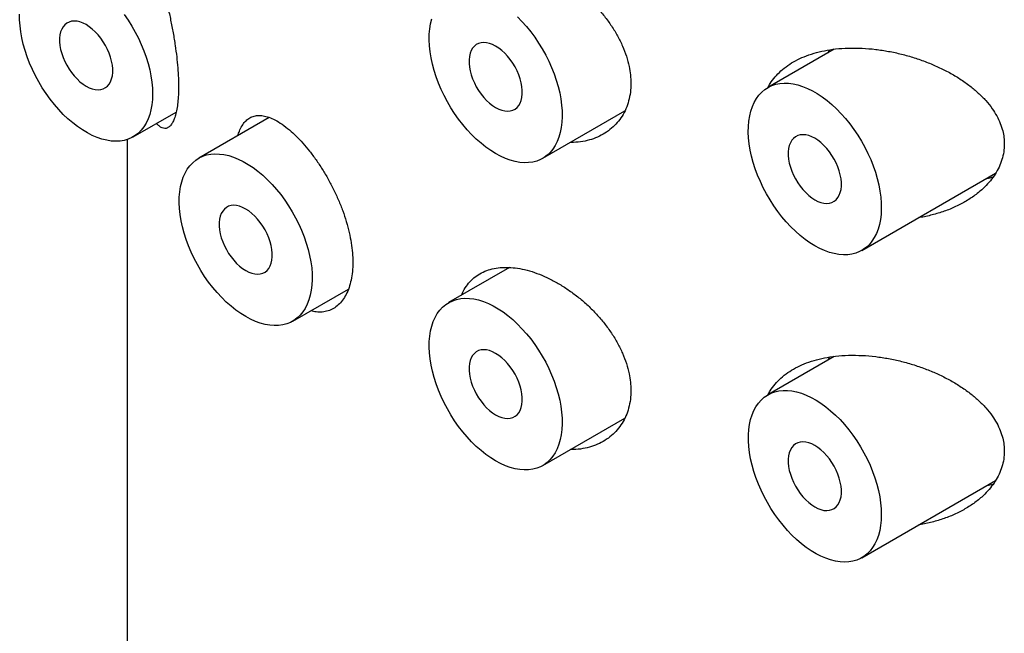
# Model space of a CAD drawing. Units: millimetres. Extents: x 8 to 853, y 12 to 679.
# Drawn here: x 784 to 797, y 174 to 182 of the extents above; entities that cross this region are included whole.
import ezdxf

# ---------------------------------------------------------------- set-up
doc = ezdxf.new("R2010")
doc.units = ezdxf.units.MM

msp = doc.modelspace()

# ---------------------------------------------------------------- linework, layer by layer
at = {"color": 7, "linetype": 'Continuous', "lineweight": 30}
for p, q in [((794.831, 181.929), (793.948, 181.419)), ((794.75, 181.882), (794.77, 181.92)), ((785.511, 180.764), (786.083, 181.094)), ((790.955, 180.479), (792.046, 181.108)), ((787.321, 181.022), (786.382, 180.48)), ((785.432, 180.729), (785.432, 92.496)), ((795.198, 179.254), (796.977, 180.281)), ((790.514, 179.028), (789.705, 178.561)), ((787.632, 178.315), (788.373, 178.742)), ((794.831, 177.846), (793.948, 177.337)), ((794.75, 177.799), (794.77, 177.837)), ((790.955, 176.396), (792.046, 177.026)), ((795.198, 175.171), (796.977, 176.198))]:
    msp.add_line(p, q, dxfattribs=at)
at = {"color": 7, "linetype": 'Continuous', "lineweight": 30, "flags": 128}
for points in [[(785.77, 181.336), (785.767, 181.262), (785.76, 181.191), (785.748, 181.124), (785.731, 181.061), (785.71, 181.002), (785.684, 180.947), (785.654, 180.898), (785.619, 180.854), (785.581, 180.815), (785.539, 180.782), (785.493, 180.754), (785.444, 180.733), (785.392, 180.717), (785.337, 180.708), (785.28, 180.705), (785.22, 180.708), (785.159, 180.718), (785.096, 180.734), (785.032, 180.755), (784.967, 180.783), (784.902, 180.816), (784.837, 180.856), (784.772, 180.9), (784.707, 180.95), (784.644, 181.004), (784.582, 181.063), (784.521, 181.127), (784.463, 181.194), (784.407, 181.265), (784.353, 181.339), (784.302, 181.416), (784.255, 181.495), (784.211, 181.577), (784.171, 181.659), (784.134, 181.743), (784.102, 181.827), (784.074, 181.911), (784.05, 181.995), (784.031, 182.078), (784.017, 182.16), (784.007, 182.241), (784.002, 182.319), (784.002, 182.394)], [(785.392, 182.391), (785.444, 182.315), (785.493, 182.237), (785.539, 182.157), (785.581, 182.075), (785.619, 181.992), (785.654, 181.908), (785.684, 181.823), (785.71, 181.739), (785.731, 181.656), (785.748, 181.573), (785.76, 181.492), (785.767, 181.413), (785.77, 181.336)], [(790.619, 182.359), (790.68, 182.297), (790.739, 182.231), (790.796, 182.16), (790.85, 182.087), (790.901, 182.011), (790.95, 181.932), (790.995, 181.851), (791.036, 181.769), (791.073, 181.686), (791.107, 181.602), (791.136, 181.517), (791.16, 181.433), (791.181, 181.35), (791.196, 181.268), (791.207, 181.187), (791.213, 181.108), (791.214, 181.032), (791.211, 180.959), (791.202, 180.889), (791.189, 180.823), (791.171, 180.761), (791.149, 180.703), (791.122, 180.65), (791.09, 180.601), (791.055, 180.558), (791.016, 180.521), (790.973, 180.489), (790.926, 180.463), (790.876, 180.443), (790.823, 180.429), (790.768, 180.422), (790.71, 180.42), (790.65, 180.425), (790.588, 180.436), (790.525, 180.453), (790.461, 180.477), (790.396, 180.506), (790.33, 180.541)], [(784.886, 181.438), (784.927, 181.417), (784.967, 181.402), (785.007, 181.393), (785.044, 181.39), (785.08, 181.393), (785.113, 181.402), (785.143, 181.418), (785.169, 181.439), (785.192, 181.465), (785.21, 181.497), (785.224, 181.534), (785.234, 181.574), (785.239, 181.619), (785.239, 181.666), (785.234, 181.716), (785.224, 181.768), (785.21, 181.821), (785.192, 181.874), (785.169, 181.926), (785.143, 181.978), (785.113, 182.028), (785.08, 182.075), (785.044, 182.12), (785.007, 182.16), (784.967, 182.197), (784.927, 182.228), (784.886, 182.255), (784.845, 182.276), (784.804, 182.291), (784.765, 182.3), (784.727, 182.303), (784.691, 182.3), (784.658, 182.29), (784.629, 182.275), (784.602, 182.254), (784.58, 182.227), (784.561, 182.195), (784.547, 182.159), (784.538, 182.118), (784.533, 182.074), (784.533, 182.026), (784.538, 181.976), (784.547, 181.925), (784.561, 181.872), (784.58, 181.819), (784.602, 181.766), (784.629, 181.715), (784.658, 181.665), (784.691, 181.617), (784.727, 181.573), (784.765, 181.533), (784.804, 181.496), (784.845, 181.465), (784.886, 181.438)], [(790.33, 180.541), (790.265, 180.581), (790.2, 180.627), (790.136, 180.678), (790.073, 180.734), (790.011, 180.794), (789.951, 180.858), (789.893, 180.927), (789.838, 180.998), (789.785, 181.073), (789.735, 181.151), (789.688, 181.23), (789.645, 181.312), (789.606, 181.395), (789.57, 181.479), (789.539, 181.563), (789.512, 181.647), (789.49, 181.731), (789.472, 181.814), (789.459, 181.896), (789.45, 181.975), (789.447, 182.053), (789.448, 182.127), (789.454, 182.199), (789.465, 182.267), (789.48, 182.331)], [(790.33, 181.153), (790.371, 181.132), (790.412, 181.117), (790.451, 181.108), (790.489, 181.105), (790.525, 181.108), (790.558, 181.117), (790.588, 181.133), (790.614, 181.154), (790.637, 181.18), (790.655, 181.212), (790.669, 181.249), (790.679, 181.289), (790.683, 181.334), (790.683, 181.381), (790.679, 181.431), (790.669, 181.483), (790.655, 181.536), (790.637, 181.589), (790.614, 181.641), (790.588, 181.693), (790.558, 181.743), (790.525, 181.79), (790.489, 181.835), (790.451, 181.875), (790.412, 181.911), (790.371, 181.943), (790.33, 181.97), (790.289, 181.99), (790.249, 182.006), (790.209, 182.015), (790.172, 182.018), (790.136, 182.015), (790.103, 182.005), (790.073, 181.99), (790.047, 181.969), (790.024, 181.942), (790.006, 181.91), (789.992, 181.874), (789.982, 181.833), (789.977, 181.789), (789.977, 181.741), (789.982, 181.691), (789.992, 181.64), (790.006, 181.587), (790.024, 181.534), (790.047, 181.481), (790.073, 181.43), (790.103, 181.38), (790.136, 181.332), (790.172, 181.288), (790.209, 181.247), (790.249, 181.211), (790.289, 181.179), (790.33, 181.153)], [(794.573, 179.316), (794.508, 179.356), (794.443, 179.402), (794.379, 179.453), (794.316, 179.509), (794.254, 179.569), (794.194, 179.634), (794.136, 179.702), (794.08, 179.774), (794.027, 179.849), (793.978, 179.926), (793.931, 180.006), (793.888, 180.087), (793.849, 180.17), (793.813, 180.254), (793.782, 180.338), (793.755, 180.423), (793.732, 180.507), (793.715, 180.589), (793.701, 180.671), (793.693, 180.751), (793.689, 180.828), (793.691, 180.903), (793.697, 180.974), (793.707, 181.042), (793.723, 181.107), (793.743, 181.167), (793.768, 181.222), (793.797, 181.273), (793.83, 181.319), (793.868, 181.359), (793.909, 181.394), (793.954, 181.422), (794.002, 181.445), (794.054, 181.462), (794.108, 181.473), (794.165, 181.478), (794.224, 181.476), (794.284, 181.468), (794.347, 181.454), (794.411, 181.434), (794.475, 181.408), (794.54, 181.375), (794.606, 181.338), (794.671, 181.295), (794.735, 181.246), (794.799, 181.193), (794.862, 181.135), (794.923, 181.072), (794.982, 181.006), (795.038, 180.936), (795.093, 180.862), (795.144, 180.786), (795.192, 180.708), (795.237, 180.627), (795.278, 180.545), (795.316, 180.461), (795.349, 180.377), (795.378, 180.293), (795.403, 180.209), (795.423, 180.125), (795.439, 180.043), (795.45, 179.962), (795.456, 179.884), (795.457, 179.808), (795.453, 179.734), (795.445, 179.664), (795.432, 179.598), (795.414, 179.536), (795.391, 179.478), (795.364, 179.425), (795.333, 179.377), (795.298, 179.334), (795.258, 179.296), (795.215, 179.265), (795.169, 179.239), (795.119, 179.219), (795.066, 179.205), (795.01, 179.197), (794.952, 179.196), (794.892, 179.201), (794.831, 179.212), (794.767, 179.229), (794.703, 179.252), (794.638, 179.281), (794.573, 179.316)], [(794.573, 179.928), (794.614, 179.907), (794.655, 179.892), (794.694, 179.883), (794.732, 179.88), (794.767, 179.883), (794.8, 179.893), (794.83, 179.908), (794.857, 179.929), (794.879, 179.956), (794.898, 179.988), (794.912, 180.024), (794.921, 180.065), (794.926, 180.109), (794.926, 180.157), (794.921, 180.207), (794.912, 180.258), (794.898, 180.311), (794.879, 180.364), (794.857, 180.417), (794.83, 180.468), (794.8, 180.518), (794.767, 180.566), (794.732, 180.61), (794.694, 180.65), (794.655, 180.687), (794.614, 180.718), (794.573, 180.745), (794.532, 180.766), (794.492, 180.781), (794.452, 180.79), (794.414, 180.793), (794.379, 180.79), (794.346, 180.781), (794.316, 180.765), (794.289, 180.744), (794.267, 180.718), (794.248, 180.686), (794.234, 180.649), (794.225, 180.609), (794.22, 180.564), (794.22, 180.517), (794.225, 180.467), (794.234, 180.415), (794.248, 180.362), (794.267, 180.309), (794.289, 180.257), (794.316, 180.205), (794.346, 180.155), (794.379, 180.108), (794.414, 180.063), (794.452, 180.023), (794.492, 179.986), (794.532, 179.955), (794.573, 179.928)], [(787.007, 178.376), (786.942, 178.417), (786.877, 178.463), (786.813, 178.514), (786.749, 178.569), (786.688, 178.63), (786.628, 178.694), (786.57, 178.762), (786.514, 178.834), (786.461, 178.909), (786.412, 178.987), (786.365, 179.066), (786.322, 179.148), (786.282, 179.231), (786.247, 179.315), (786.216, 179.399), (786.189, 179.483), (786.166, 179.567), (786.149, 179.65), (786.135, 179.731), (786.127, 179.811), (786.123, 179.888), (786.124, 179.963), (786.131, 180.035), (786.141, 180.103), (786.157, 180.167), (786.177, 180.227), (786.202, 180.283), (786.231, 180.334), (786.264, 180.379), (786.302, 180.419), (786.343, 180.454), (786.388, 180.483), (786.436, 180.506), (786.487, 180.523), (786.542, 180.534), (786.598, 180.538), (786.657, 180.536), (786.718, 180.528), (786.781, 180.514), (786.845, 180.494), (786.909, 180.468), (786.974, 180.436), (787.04, 180.398), (787.105, 180.355), (787.169, 180.307), (787.233, 180.253), (787.296, 180.195), (787.357, 180.133), (787.416, 180.066), (787.472, 179.996), (787.527, 179.923), (787.578, 179.847), (787.626, 179.768), (787.671, 179.687), (787.712, 179.605), (787.75, 179.522), (787.783, 179.437), (787.812, 179.353), (787.837, 179.269), (787.857, 179.186), (787.873, 179.103), (787.884, 179.023), (787.89, 178.944), (787.891, 178.868), (787.887, 178.795), (787.879, 178.725), (787.866, 178.659), (787.848, 178.596), (787.825, 178.539), (787.798, 178.485), (787.767, 178.437), (787.732, 178.394), (787.692, 178.357), (787.649, 178.325), (787.602, 178.299), (787.553, 178.279), (787.5, 178.265), (787.444, 178.258), (787.386, 178.256), (787.326, 178.261), (787.265, 178.272), (787.201, 178.289), (787.137, 178.312), (787.072, 178.342), (787.007, 178.376)], [(787.007, 178.989), (787.048, 178.968), (787.089, 178.953), (787.128, 178.944), (787.166, 178.941), (787.201, 178.944), (787.234, 178.953), (787.264, 178.968), (787.291, 178.99), (787.313, 179.016), (787.332, 179.048), (787.346, 179.085), (787.355, 179.125), (787.36, 179.17), (787.36, 179.217), (787.355, 179.267), (787.346, 179.319), (787.332, 179.371), (787.313, 179.424), (787.291, 179.477), (787.264, 179.529), (787.234, 179.579), (787.201, 179.626), (787.166, 179.67), (787.128, 179.711), (787.089, 179.747), (787.048, 179.779), (787.007, 179.805), (786.966, 179.826), (786.925, 179.841), (786.886, 179.851), (786.848, 179.854), (786.813, 179.85), (786.78, 179.841), (786.75, 179.826), (786.723, 179.805), (786.701, 179.778), (786.682, 179.746), (786.668, 179.71), (786.659, 179.669), (786.654, 179.625), (786.654, 179.577), (786.659, 179.527), (786.668, 179.476), (786.682, 179.423), (786.701, 179.37), (786.723, 179.317), (786.75, 179.265), (786.78, 179.216), (786.813, 179.168), (786.848, 179.124), (786.886, 179.083), (786.925, 179.047), (786.966, 179.015), (787.007, 178.989)], [(790.33, 176.458), (790.265, 176.498), (790.2, 176.544), (790.136, 176.595), (790.073, 176.651), (790.011, 176.711), (789.951, 176.776), (789.893, 176.844), (789.838, 176.916), (789.785, 176.991), (789.735, 177.068), (789.688, 177.148), (789.645, 177.229), (789.606, 177.312), (789.57, 177.396), (789.539, 177.48), (789.512, 177.565), (789.49, 177.648), (789.472, 177.731), (789.459, 177.813), (789.45, 177.892), (789.447, 177.97), (789.448, 178.045), (789.454, 178.116), (789.465, 178.184), (789.48, 178.249), (789.5, 178.309), (789.525, 178.364), (789.554, 178.415), (789.588, 178.461), (789.625, 178.501), (789.666, 178.536), (789.711, 178.564), (789.759, 178.587), (789.811, 178.604), (789.865, 178.615), (789.922, 178.62), (789.981, 178.618), (790.042, 178.61), (790.104, 178.596), (790.168, 178.576), (790.233, 178.549), (790.298, 178.517), (790.363, 178.48), (790.428, 178.437), (790.493, 178.388), (790.557, 178.335), (790.619, 178.277), (790.68, 178.214), (790.739, 178.148), (790.796, 178.078), (790.85, 178.004), (790.901, 177.928), (790.95, 177.849), (790.995, 177.769), (791.036, 177.686), (791.073, 177.603), (791.107, 177.519), (791.136, 177.435), (791.16, 177.35), (791.181, 177.267), (791.196, 177.185), (791.207, 177.104), (791.213, 177.026), (791.214, 176.95), (791.211, 176.876), (791.202, 176.806), (791.189, 176.74), (791.171, 176.678), (791.149, 176.62), (791.122, 176.567), (791.09, 176.519), (791.055, 176.476), (791.016, 176.438), (790.973, 176.406), (790.926, 176.381), (790.876, 176.361), (790.823, 176.347), (790.768, 176.339), (790.71, 176.338), (790.65, 176.342), (790.588, 176.353), (790.525, 176.371), (790.461, 176.394), (790.396, 176.423), (790.33, 176.458)], [(790.33, 177.07), (790.371, 177.049), (790.412, 177.034), (790.451, 177.025), (790.489, 177.022), (790.525, 177.025), (790.558, 177.035), (790.588, 177.05), (790.614, 177.071), (790.637, 177.098), (790.655, 177.129), (790.669, 177.166), (790.679, 177.207), (790.683, 177.251), (790.683, 177.299), (790.679, 177.348), (790.669, 177.4), (790.655, 177.453), (790.637, 177.506), (790.614, 177.559), (790.588, 177.61), (790.558, 177.66), (790.525, 177.708), (790.489, 177.752), (790.451, 177.792), (790.412, 177.829), (790.371, 177.86), (790.33, 177.887), (790.289, 177.908), (790.249, 177.923), (790.209, 177.932), (790.172, 177.935), (790.136, 177.932), (790.103, 177.923), (790.073, 177.907), (790.047, 177.886), (790.024, 177.859), (790.006, 177.828), (789.992, 177.791), (789.982, 177.75), (789.977, 177.706), (789.977, 177.659), (789.982, 177.609), (789.992, 177.557), (790.006, 177.504), (790.024, 177.451), (790.047, 177.398), (790.073, 177.347), (790.103, 177.297), (790.136, 177.25), (790.172, 177.205), (790.209, 177.165), (790.249, 177.128), (790.289, 177.097), (790.33, 177.07)], [(795.457, 175.744), (795.455, 175.67), (795.447, 175.599), (795.435, 175.532), (795.419, 175.468), (795.397, 175.409), (795.371, 175.355), (795.341, 175.306), (795.307, 175.261), (795.268, 175.222), (795.226, 175.189), (795.18, 175.162), (795.131, 175.14), (795.079, 175.125), (795.024, 175.116), (794.967, 175.113), (794.908, 175.116), (794.846, 175.126), (794.783, 175.141), (794.719, 175.163), (794.655, 175.191), (794.589, 175.224), (794.524, 175.263), (794.459, 175.308), (794.395, 175.357), (794.331, 175.412), (794.269, 175.471), (794.209, 175.534), (794.15, 175.602), (794.094, 175.673), (794.04, 175.747), (793.99, 175.824), (793.942, 175.903), (793.898, 175.984), (793.858, 176.067), (793.822, 176.15), (793.789, 176.235), (793.761, 176.319), (793.738, 176.403), (793.719, 176.486), (793.704, 176.568), (793.695, 176.648), (793.69, 176.726), (793.69, 176.802), (793.695, 176.874), (793.704, 176.943), (793.719, 177.008), (793.738, 177.07), (793.761, 177.126), (793.789, 177.178), (793.822, 177.225), (793.858, 177.267), (793.898, 177.303), (793.942, 177.333), (793.99, 177.358), (794.04, 177.376), (794.094, 177.388), (794.15, 177.394), (794.209, 177.394), (794.269, 177.388), (794.331, 177.375), (794.395, 177.357), (794.459, 177.332), (794.524, 177.301), (794.589, 177.265), (794.655, 177.223), (794.719, 177.176), (794.783, 177.124), (794.846, 177.067), (794.908, 177.006), (794.967, 176.94), (795.024, 176.871), (795.079, 176.798), (795.131, 176.723), (795.18, 176.645), (795.226, 176.564), (795.268, 176.483), (795.307, 176.399), (795.341, 176.315), (795.371, 176.231), (795.397, 176.147), (795.419, 176.063), (795.435, 175.981), (795.447, 175.9), (795.455, 175.82), (795.457, 175.744)], [(794.573, 175.846), (794.614, 175.825), (794.655, 175.81), (794.694, 175.8), (794.732, 175.798), (794.767, 175.801), (794.8, 175.81), (794.83, 175.825), (794.857, 175.846), (794.879, 175.873), (794.898, 175.905), (794.912, 175.941), (794.921, 175.982), (794.926, 176.026), (794.926, 176.074), (794.921, 176.124), (794.912, 176.176), (794.898, 176.228), (794.879, 176.281), (794.857, 176.334), (794.83, 176.386), (794.8, 176.436), (794.767, 176.483), (794.732, 176.527), (794.694, 176.568), (794.655, 176.604), (794.614, 176.636), (794.573, 176.662), (794.532, 176.683), (794.492, 176.698), (794.452, 176.707), (794.414, 176.71), (794.379, 176.707), (794.346, 176.698), (794.316, 176.683), (794.289, 176.661), (794.267, 176.635), (794.248, 176.603), (794.234, 176.567), (794.225, 176.526), (794.22, 176.481), (794.22, 176.434), (794.225, 176.384), (794.234, 176.332), (794.248, 176.28), (794.267, 176.227), (794.289, 176.174), (794.316, 176.122), (794.346, 176.072), (794.379, 176.025), (794.414, 175.981), (794.452, 175.94), (794.492, 175.904), (794.532, 175.872), (794.573, 175.846)]]:
    msp.add_lwpolyline(points, dxfattribs=at)
at = {"color": 7, "linetype": 'Continuous', "lineweight": 30}
for points, knots in [([(785.695, 183.436), (785.707, 183.402), (785.731, 183.333), (785.771, 183.214), (785.812, 183.085), (785.853, 182.946), (785.894, 182.798), (785.935, 182.644), (785.974, 182.482), (786.01, 182.316), (786.043, 182.146), (786.07, 181.982), (786.09, 181.827), (786.105, 181.682), (786.113, 181.55), (786.115, 181.429), (786.113, 181.32), (786.105, 181.219), (786.092, 181.129), (786.074, 181.052), (786.052, 180.989), (786.027, 180.938), (785.998, 180.902), (785.966, 180.88), (785.932, 180.873), (785.895, 180.882), (785.858, 180.904), (785.834, 180.931), (785.823, 180.944)], [0, 0, 0, 0, 0.042999, 0.086199, 0.12937, 0.172329, 0.214282, 0.256351, 0.298276, 0.340443, 0.382766, 0.424904, 0.462509, 0.500251, 0.537847, 0.570256, 0.605027, 0.639916, 0.674692, 0.709407, 0.744231, 0.778957, 0.814816, 0.850777, 0.886651, 0.925872, 0.9652, 1, 1, 1, 1]), ([(789.877, 182.743), (789.889, 182.769), (789.914, 182.827), (789.969, 182.903), (790.038, 182.973), (790.118, 183.03), (790.209, 183.072), (790.308, 183.1), (790.416, 183.114), (790.53, 183.113), (790.652, 183.098), (790.78, 183.067), (790.912, 183.022), (791.046, 182.963), (791.179, 182.891), (791.31, 182.806), (791.437, 182.711), (791.559, 182.605), (791.673, 182.491), (791.777, 182.368), (791.872, 182.239), (791.953, 182.106), (792.019, 181.971), (792.071, 181.835), (792.106, 181.706), (792.125, 181.586), (792.127, 181.513), (792.129, 181.477)], [0, 0, 0, 0, 0.032044, 0.071948, 0.111725, 0.151488, 0.191378, 0.231143, 0.270966, 0.310915, 0.35074, 0.392259, 0.433779, 0.475371, 0.517097, 0.558692, 0.600273, 0.641985, 0.683564, 0.725313, 0.767199, 0.80894, 0.849716, 0.89063, 0.931397, 0.965699, 1, 1, 1, 1]), ([(793.949, 181.416), (793.958, 181.435), (793.984, 181.486), (794.042, 181.561), (794.121, 181.643), (794.213, 181.715), (794.316, 181.778), (794.432, 181.832), (794.561, 181.877), (794.701, 181.911), (794.854, 181.935), (795.022, 181.946), (795.201, 181.944), (795.379, 181.929), (795.554, 181.902), (795.725, 181.865), (795.894, 181.817), (796.058, 181.76), (796.214, 181.693), (796.363, 181.619), (796.504, 181.535), (796.633, 181.444), (796.748, 181.348), (796.848, 181.247), (796.929, 181.145), (796.993, 181.043), (797.04, 180.944), (797.071, 180.848), (797.089, 180.755), (797.091, 180.697), (797.092, 180.668)], [0, 0, 0, 0, 0.018832, 0.052108, 0.085292, 0.119558, 0.153922, 0.188202, 0.225681, 0.263262, 0.300758, 0.344072, 0.387508, 0.430842, 0.471783, 0.512884, 0.553988, 0.594933, 0.634276, 0.673781, 0.713256, 0.752558, 0.788634, 0.824795, 0.86083, 0.890614, 0.920477, 0.950236, 0.975119, 1, 1, 1, 1]), ([(792.129, 181.477), (792.127, 181.436), (792.124, 181.356), (792.1, 181.242), (792.064, 181.135), (792.012, 181.038), (791.948, 180.951), (791.872, 180.875), (791.784, 180.81), (791.685, 180.758), (791.577, 180.719), (791.459, 180.697), (791.373, 180.688), (791.327, 180.691), (791.324, 180.691)], [0, 0, 0, 0, 0.088601, 0.177494, 0.266104, 0.354606, 0.443385, 0.531903, 0.622506, 0.713382, 0.803997, 0.898128, 0.992549, 1, 1, 1, 1]), ([(786.904, 180.781), (786.91, 180.801), (786.925, 180.85), (786.957, 180.912), (786.999, 180.969), (787.048, 181.011), (787.104, 181.038), (787.168, 181.051), (787.238, 181.047), (787.314, 181.027), (787.398, 180.99), (787.49, 180.935), (787.556, 180.882), (787.589, 180.856)], [0, 0, 0, 0, 0.06218, 0.150591, 0.2387431, 0.3289707, 0.4194704, 0.5097101, 0.6034506, 0.6974808, 0.7912213, 0.8956125, 1, 1, 1, 1]), ([(787.589, 180.856), (787.618, 180.829), (787.677, 180.777), (787.767, 180.682), (787.856, 180.576), (787.942, 180.46), (788.026, 180.335), (788.104, 180.203), (788.177, 180.065), (788.242, 179.924), (788.298, 179.781), (788.346, 179.637), (788.384, 179.494), (788.411, 179.355), (788.427, 179.222), (788.432, 179.094), (788.427, 178.973), (788.41, 178.86), (788.382, 178.758), (788.344, 178.668), (788.296, 178.591), (788.239, 178.528), (788.175, 178.48), (788.103, 178.449), (788.026, 178.433), (787.948, 178.433), (787.895, 178.446), (787.871, 178.452)], [0, 0, 0, 0, 0.040772, 0.0816708, 0.1224389, 0.1632354, 0.2041641, 0.2449585, 0.2852797, 0.325731, 0.3660518, 0.4061177, 0.4463116, 0.4863775, 0.5256075, 0.5648374, 0.6048881, 0.6450665, 0.6851171, 0.7251684, 0.7653474, 0.8053986, 0.8454364, 0.8856019, 0.9256406, 0.9657383, 1, 1, 1, 1]), ([(797.092, 180.668), (797.09, 180.633), (797.087, 180.563), (797.062, 180.461), (797.024, 180.362), (796.972, 180.268), (796.908, 180.18), (796.825, 180.089), (796.719, 179.997), (796.588, 179.909), (796.446, 179.834), (796.294, 179.772), (796.133, 179.726), (796.019, 179.698), (795.959, 179.691), (795.955, 179.691)], [0, 0, 0, 0, 0.0697589, 0.1397925, 0.2095893, 0.2789633, 0.3485484, 0.4179801, 0.5129822, 0.6083307, 0.7034436, 0.8001131, 0.8970106, 0.9937155, 1, 1, 1, 1]), ([(796.94, 180.227), (796.914, 180.22), (796.884, 180.212), (796.853, 180.208), (796.849, 180.207)], [0, 0, 0, 0, 0.8731489, 1, 1, 1, 1]), ([(789.877, 178.66), (789.889, 178.686), (789.914, 178.744), (789.969, 178.82), (790.038, 178.891), (790.118, 178.947), (790.209, 178.989), (790.308, 179.018), (790.416, 179.031), (790.53, 179.03), (790.652, 179.015), (790.78, 178.985), (790.912, 178.94), (791.046, 178.88), (791.179, 178.808), (791.31, 178.724), (791.437, 178.628), (791.559, 178.523), (791.673, 178.408), (791.777, 178.286), (791.872, 178.156), (791.953, 178.023), (792.019, 177.888), (792.071, 177.752), (792.106, 177.623), (792.125, 177.503), (792.127, 177.431), (792.129, 177.394)], [0, 0, 0, 0, 0.032044, 0.071948, 0.111725, 0.151488, 0.191378, 0.231143, 0.270966, 0.310915, 0.35074, 0.392259, 0.433779, 0.475371, 0.517097, 0.558692, 0.600273, 0.641985, 0.683564, 0.725313, 0.767199, 0.80894, 0.849716, 0.89063, 0.931397, 0.965699, 1, 1, 1, 1]), ([(793.951, 177.338), (793.96, 177.355), (793.986, 177.405), (794.042, 177.478), (794.121, 177.56), (794.213, 177.632), (794.316, 177.695), (794.432, 177.75), (794.561, 177.794), (794.701, 177.828), (794.854, 177.852), (795.022, 177.863), (795.201, 177.861), (795.379, 177.846), (795.554, 177.819), (795.725, 177.782), (795.894, 177.734), (796.058, 177.677), (796.214, 177.611), (796.363, 177.536), (796.504, 177.452), (796.633, 177.362), (796.748, 177.265), (796.848, 177.164), (796.929, 177.062), (796.993, 176.96), (797.04, 176.861), (797.071, 176.765), (797.089, 176.673), (797.091, 176.615), (797.092, 176.586)], [0, 0, 0, 0, 0.017124, 0.050459, 0.0837, 0.118026, 0.152449, 0.18679, 0.224333, 0.261979, 0.299541, 0.342931, 0.386442, 0.429852, 0.470864, 0.512036, 0.553212, 0.594228, 0.633639, 0.673213, 0.712757, 0.752127, 0.788266, 0.82449, 0.860588, 0.890423, 0.920339, 0.950149, 0.975075, 1, 1, 1, 1]), ([(792.129, 177.394), (792.127, 177.354), (792.124, 177.273), (792.1, 177.159), (792.064, 177.053), (792.012, 176.956), (791.948, 176.869), (791.872, 176.792), (791.784, 176.727), (791.685, 176.676), (791.577, 176.637), (791.459, 176.614), (791.373, 176.605), (791.327, 176.608), (791.324, 176.609)], [0, 0, 0, 0, 0.088601, 0.177494, 0.266104, 0.354606, 0.443385, 0.531903, 0.622506, 0.713382, 0.803997, 0.898128, 0.992549, 1, 1, 1, 1]), ([(797.092, 176.586), (797.09, 176.551), (797.087, 176.481), (797.062, 176.378), (797.024, 176.279), (796.972, 176.185), (796.908, 176.098), (796.825, 176.006), (796.719, 175.914), (796.588, 175.827), (796.446, 175.752), (796.294, 175.69), (796.133, 175.643), (796.019, 175.615), (795.959, 175.609), (795.955, 175.608)], [0, 0, 0, 0, 0.0697589, 0.1397925, 0.2095893, 0.2789633, 0.3485484, 0.4179801, 0.5129822, 0.6083307, 0.7034436, 0.8001131, 0.8970106, 0.9937155, 1, 1, 1, 1]), ([(796.94, 176.145), (796.914, 176.137), (796.884, 176.129), (796.853, 176.125), (796.849, 176.124)], [0, 0, 0, 0, 0.8731489, 1, 1, 1, 1])]:
    msp.add_open_spline(points, degree=3, knots=knots, dxfattribs=at)

doc.saveas('drawing.dxf')
